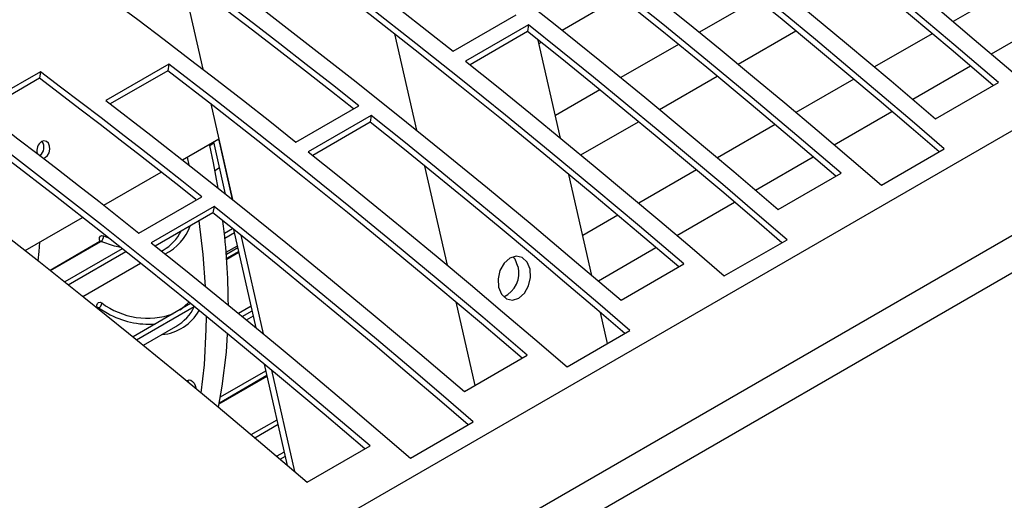
# Model space of a CAD drawing. Extents: x 8533 to 26591, y -1174 to 13496.
# Drawn here: x 22829 to 22840, y 12677 to 12682 of the extents above; entities that cross this region are included whole.
import ezdxf

# ---------------------------------------------------------------- set-up
doc = ezdxf.new("R2010")
doc.units = 0
doc.header["$LTSCALE"] = 10
doc.layers.get('0').update_dxf_attribs({"linetype": 'CONTINUOUS'})

msp = doc.modelspace()

# ---------------------------------------------------------------- linework, layer by layer
at = {"color": 7, "linetype": 'Continuous'}
for p, q in [((22825.099, 12672.338), (22966.662, 12754.06)), ((22825.917, 12671.632), (22967.48, 12753.355)), ((22826.034, 12671.278), (22967.596, 12753)), ((22830.341, 12682.487), (22830.579, 12681.442)), ((22839.664, 12682.352), (22839.016, 12681.978)), ((22834.618, 12681.883), (22835.264, 12682.256)), ((22836.81, 12682.232), (22836.162, 12681.858)), ((22833.394, 12681.644), (22834.101, 12682.052)), ((22839.445, 12681.615), (22840.094, 12681.989)), ((22834.24, 12681.941), (22833.533, 12681.533)), ((22834.23, 12681.866), (22833.583, 12681.493)), ((22834.24, 12681.941), (22834.23, 12681.866)), ((22836.599, 12681.499), (22837.247, 12681.873)), ((22832.735, 12681.839), (22832.982, 12680.756)), ((22834.602, 12680.667), (22834.351, 12681.769)), ((22834.359, 12681.733), (22834.381, 12681.746)), ((22838.78, 12681.842), (22838.132, 12681.468)), ((22835.926, 12681.721), (22835.279, 12681.348)), ((22828.753, 12681.414), (22828.046, 12681.006)), ((22828.753, 12681.414), (22828.742, 12681.34)), ((22830.195, 12681.5), (22829.488, 12681.091)), ((22830.184, 12681.426), (22829.538, 12681.053)), ((22830.195, 12681.5), (22830.184, 12681.426)), ((22838.561, 12681.104), (22839.21, 12681.479)), ((22828.742, 12681.34), (22828.097, 12680.967)), ((22835.715, 12680.989), (22836.363, 12681.363)), ((22837.897, 12681.331), (22837.248, 12680.957)), ((22838.817, 12680.886), (22839.524, 12681.294)), ((22835.042, 12681.211), (22834.544, 12680.923)), ((22830.669, 12681.052), (22830.914, 12679.976)), ((22831.626, 12680.623), (22832.333, 12681.031)), ((22837.678, 12680.594), (22838.326, 12680.968)), ((22832.472, 12680.921), (22831.765, 12680.512)), ((22832.472, 12680.921), (22832.462, 12680.846)), ((22834.831, 12680.479), (22835.479, 12680.852)), ((22832.462, 12680.846), (22831.815, 12680.472)), ((22837.013, 12680.821), (22836.365, 12680.447)), ((22830.35, 12680.423), (22830.758, 12680.659)), ((22830.914, 12679.976), (22830.758, 12680.659)), ((22830.835, 12680.039), (22830.701, 12680.626)), ((22838.209, 12680.138), (22838.916, 12680.547)), ((22830.426, 12680.363), (22830.405, 12680.455)), ((22836.794, 12680.084), (22837.442, 12680.458)), ((22830.714, 12680.305), (22830.768, 12680.336)), ((22833.073, 12680.354), (22833.328, 12679.239)), ((22836.129, 12680.311), (22835.481, 12679.937)), ((22829.466, 12679.913), (22830.112, 12680.286)), ((22834.954, 12679.124), (22834.695, 12680.259)), ((22837.049, 12679.866), (22837.756, 12680.274)), ((22829.861, 12679.6), (22830.568, 12680.009)), ((22830.705, 12679.9), (22829.997, 12679.492)), ((22830.705, 12679.9), (22830.691, 12679.828)), ((22835.91, 12679.574), (22836.558, 12679.948)), ((22828.582, 12679.403), (22829.228, 12679.776)), ((22830.691, 12679.828), (22830.045, 12679.454)), ((22835.245, 12679.801), (22834.852, 12679.574)), ((22830.914, 12679.649), (22830.822, 12679.596)), ((22831.178, 12678.534), (22830.926, 12679.639)), ((22831.005, 12679.576), (22831.257, 12678.469)), ((22836.441, 12679.118), (22837.148, 12679.526)), ((22829.422, 12679.504), (22828.862, 12679.181)), ((22829.673, 12679.424), (22829.027, 12679.051)), ((22830.842, 12679.385), (22830.968, 12679.457)), ((22835.026, 12679.063), (22835.674, 12679.438)), ((22830.115, 12679.398), (22830.134, 12679.408)), ((22830.983, 12679.393), (22830.847, 12679.315)), ((22829.231, 12678.888), (22829.878, 12679.261)), ((22835.281, 12678.845), (22835.989, 12679.253)), ((22830.442, 12678.807), (22829.795, 12678.433)), ((22831.123, 12678.777), (22830.982, 12678.695)), ((22833.422, 12678.827), (22833.636, 12677.886)), ((22831.07, 12678.624), (22831.148, 12678.669)), ((22835.128, 12678.36), (22835.049, 12678.706)), ((22829.911, 12678.339), (22830.277, 12678.55)), ((22830.844, 12678.26), (22830.858, 12678.466)), ((22834.674, 12678.097), (22835.381, 12678.505)), ((22833.52, 12677.819), (22834.227, 12678.227)), ((22830.561, 12677.804), (22830.597, 12678.118)), ((22831.531, 12676.988), (22831.272, 12678.125)), ((22830.763, 12677.682), (22831.302, 12677.993)), ((22830.778, 12677.758), (22831.288, 12678.053)), ((22831.351, 12678.06), (22831.611, 12676.92)), ((22831.163, 12677.3), (22831.425, 12677.452)), ((22832.913, 12677.071), (22833.62, 12677.479)), ((22831.752, 12676.798), (22832.459, 12677.207)), ((22831.448, 12677.058), (22831.507, 12677.092))]:
    msp.add_line(p, q, dxfattribs=at)
at = {"color": 8, "linetype": 'Continuous'}
for p, q in [((22830.656, 12680.585), (22830.704, 12680.613)), ((22829.463, 12679.568), (22829.519, 12679.546)), ((22830.827, 12679.544), (22830.934, 12679.606)), ((22828.866, 12679.178), (22829.432, 12679.504)), ((22830.844, 12679.363), (22830.972, 12679.438)), ((22829.066, 12679.02), (22829.712, 12679.393)), ((22830.848, 12679.305), (22830.985, 12679.384)), ((22829.401, 12678.752), (22829.406, 12678.755)), ((22829.508, 12678.697), (22829.406, 12678.755)), ((22829.835, 12678.4), (22830.482, 12678.774)), ((22831.023, 12678.662), (22831.135, 12678.727)), ((22830.766, 12677.693), (22831.3, 12678.002)), ((22830.399, 12677.938), (22830.408, 12677.944)), ((22831.122, 12677.334), (22831.414, 12677.502)), ((22831.409, 12677.091), (22831.496, 12677.142))]:
    msp.add_line(p, q, dxfattribs=at)
at = {"color": 7, "linetype": 'Continuous'}
for points in [[(22839.524, 12681.294), (22839.024, 12681.72), (22838.524, 12682.14), (22838.022, 12682.556), (22837.519, 12682.967), (22837.015, 12683.373), (22836.511, 12683.774), (22836.005, 12684.17), (22835.499, 12684.561)], [(22839.466, 12681.26), (22839.014, 12681.645), (22838.513, 12682.065), (22838.012, 12682.481), (22837.509, 12682.892), (22837.005, 12683.298), (22836.5, 12683.699), (22835.995, 12684.095), (22835.488, 12684.486)], [(22834.791, 12684.153), (22835.298, 12683.762), (22835.803, 12683.366), (22836.308, 12682.965), (22836.812, 12682.559), (22837.315, 12682.148), (22837.817, 12681.732), (22838.317, 12681.312), (22838.817, 12680.886)], [(22837.756, 12680.274), (22837.257, 12680.699), (22836.756, 12681.12), (22836.254, 12681.536), (22835.751, 12681.947), (22835.247, 12682.353), (22834.743, 12682.754), (22834.237, 12683.15), (22833.731, 12683.541)], [(22837.069, 12683.574), (22837.434, 12683.281), (22837.799, 12682.986), (22838.163, 12682.688), (22838.527, 12682.387), (22838.89, 12682.084), (22839.253, 12681.778), (22839.615, 12681.47), (22839.977, 12681.159)], [(22831.021, 12683.466), (22831.319, 12683.244), (22831.616, 12683.021), (22831.913, 12682.795), (22832.21, 12682.568), (22832.506, 12682.34), (22832.802, 12682.109), (22833.098, 12681.877), (22833.394, 12681.644)], [(22837.698, 12680.24), (22837.246, 12680.624), (22836.746, 12681.045), (22836.244, 12681.461), (22835.741, 12681.872), (22835.237, 12682.278), (22834.733, 12682.679), (22834.227, 12683.075), (22833.721, 12683.466)], [(22833.024, 12683.132), (22833.53, 12682.742), (22834.036, 12682.346), (22834.54, 12681.944), (22835.044, 12681.539), (22835.547, 12681.128), (22836.049, 12680.712), (22836.55, 12680.291), (22837.049, 12679.866)], [(22838.916, 12680.547), (22838.555, 12680.857), (22838.192, 12681.166), (22837.83, 12681.471), (22837.466, 12681.775), (22837.103, 12682.075), (22836.738, 12682.373), (22836.373, 12682.669), (22836.008, 12682.962)], [(22832.333, 12681.031), (22832.038, 12681.265), (22831.742, 12681.497), (22831.446, 12681.728), (22831.149, 12681.956), (22830.852, 12682.183), (22830.555, 12682.408), (22830.258, 12682.632), (22829.961, 12682.853)], [(22838.858, 12680.513), (22838.544, 12680.782), (22838.182, 12681.09), (22837.819, 12681.396), (22837.456, 12681.699), (22837.092, 12682), (22836.728, 12682.298), (22836.363, 12682.594), (22835.998, 12682.887)], [(22832.273, 12680.996), (22832.027, 12681.19), (22831.732, 12681.422), (22831.435, 12681.653), (22831.139, 12681.881), (22830.842, 12682.108), (22830.545, 12682.333), (22830.248, 12682.557), (22829.951, 12682.778)], [(22835.989, 12679.253), (22835.489, 12679.679), (22834.988, 12680.099), (22834.486, 12680.515), (22833.984, 12680.926), (22833.48, 12681.332), (22832.975, 12681.733), (22832.469, 12682.129), (22831.963, 12682.52)], [(22835.301, 12682.553), (22835.666, 12682.261), (22836.031, 12681.965), (22836.395, 12681.667), (22836.759, 12681.366), (22837.123, 12681.063), (22837.485, 12680.757), (22837.847, 12680.449), (22838.209, 12680.138)], [(22829.254, 12682.445), (22829.551, 12682.223), (22829.848, 12682), (22830.145, 12681.775), (22830.442, 12681.548), (22830.739, 12681.319), (22831.035, 12681.089), (22831.331, 12680.857), (22831.626, 12680.623)], [(22835.93, 12679.219), (22835.479, 12679.604), (22834.978, 12680.024), (22834.476, 12680.44), (22833.973, 12680.851), (22833.47, 12681.257), (22832.965, 12681.658), (22832.459, 12682.054), (22831.953, 12682.445)], [(22831.256, 12682.112), (22831.762, 12681.721), (22832.268, 12681.325), (22832.773, 12680.924), (22833.276, 12680.518), (22833.779, 12680.107), (22834.281, 12679.691), (22834.782, 12679.271), (22835.281, 12678.845)], [(22837.09, 12679.492), (22836.777, 12679.762), (22836.414, 12680.07), (22836.052, 12680.376), (22835.688, 12680.679), (22835.325, 12680.98), (22834.96, 12681.278), (22834.595, 12681.573), (22834.23, 12681.866)], [(22837.148, 12679.526), (22836.787, 12679.837), (22836.425, 12680.145), (22836.062, 12680.451), (22835.699, 12680.754), (22835.335, 12681.055), (22834.97, 12681.353), (22834.605, 12681.648), (22834.24, 12681.941)], [(22833.533, 12681.533), (22833.898, 12681.24), (22834.263, 12680.945), (22834.628, 12680.646), (22834.992, 12680.346), (22835.355, 12680.043), (22835.718, 12679.737), (22836.08, 12679.429), (22836.441, 12679.118)], [(22830.568, 12680.009), (22830.342, 12680.188), (22830.115, 12680.366), (22829.889, 12680.543), (22829.662, 12680.719), (22829.435, 12680.895), (22829.208, 12681.069), (22828.98, 12681.242), (22828.753, 12681.414)], [(22834.169, 12678.193), (22833.711, 12678.583), (22833.21, 12679.004), (22832.708, 12679.42), (22832.205, 12679.831), (22831.701, 12680.237), (22831.196, 12680.638), (22830.69, 12681.035), (22830.184, 12681.426)], [(22834.227, 12678.227), (22833.727, 12678.653), (22833.225, 12679.075), (22832.723, 12679.491), (22832.219, 12679.903), (22831.714, 12680.31), (22831.209, 12680.711), (22830.702, 12681.108), (22830.195, 12681.5)], [(22830.5, 12679.979), (22830.329, 12680.115), (22830.103, 12680.293), (22829.877, 12680.47), (22829.65, 12680.646), (22829.423, 12680.821), (22829.196, 12680.995), (22828.969, 12681.168), (22828.742, 12681.34)], [(22829.488, 12681.091), (22829.995, 12680.7), (22830.502, 12680.303), (22831.007, 12679.902), (22831.512, 12679.495), (22832.016, 12679.083), (22832.518, 12678.667), (22833.02, 12678.245), (22833.52, 12677.819)], [(22828.046, 12681.006), (22828.273, 12680.834), (22828.5, 12680.661), (22828.728, 12680.486), (22828.955, 12680.311), (22829.182, 12680.135), (22829.408, 12679.958), (22829.635, 12679.78), (22829.861, 12679.6)], [(22835.381, 12678.505), (22835.019, 12678.816), (22834.657, 12679.125), (22834.294, 12679.43), (22833.931, 12679.734), (22833.567, 12680.034), (22833.203, 12680.332), (22832.838, 12680.628), (22832.472, 12680.921)], [(22835.322, 12678.472), (22835.009, 12678.741), (22834.647, 12679.049), (22834.284, 12679.355), (22833.921, 12679.658), (22833.557, 12679.959), (22833.192, 12680.257), (22832.828, 12680.553), (22832.462, 12680.846)], [(22828.787, 12680.441), (22828.806, 12680.448), (22828.831, 12680.471), (22828.85, 12680.504), (22828.858, 12680.542), (22828.856, 12680.579), (22828.843, 12680.61), (22828.821, 12680.631), (22828.793, 12680.637), (22828.765, 12680.628), (22828.765, 12680.628)], [(22830.751, 12680.106), (22830.698, 12680.388), (22830.656, 12680.585)], [(22832.459, 12677.207), (22831.959, 12677.633), (22831.457, 12678.054), (22830.955, 12678.471), (22830.451, 12678.883), (22829.947, 12679.289), (22829.441, 12679.691), (22828.935, 12680.088), (22828.427, 12680.479)], [(22831.765, 12680.512), (22832.131, 12680.22), (22832.496, 12679.924), (22832.86, 12679.626), (22833.224, 12679.325), (22833.587, 12679.022), (22833.95, 12678.716), (22834.312, 12678.408), (22834.674, 12678.097)], [(22832.401, 12677.173), (22831.943, 12677.563), (22831.442, 12677.984), (22830.94, 12678.4), (22830.437, 12678.811), (22829.933, 12679.217), (22829.428, 12679.618), (22828.923, 12680.014), (22828.416, 12680.405)], [(22827.72, 12680.071), (22828.228, 12679.679), (22828.734, 12679.283), (22829.24, 12678.881), (22829.744, 12678.474), (22830.248, 12678.063), (22830.75, 12677.646), (22831.252, 12677.225), (22831.752, 12676.798)], [(22833.62, 12677.479), (22833.257, 12677.791), (22832.894, 12678.1), (22832.531, 12678.406), (22832.166, 12678.71), (22831.802, 12679.012), (22831.437, 12679.31), (22831.071, 12679.607), (22830.705, 12679.9)], [(22833.561, 12677.445), (22833.241, 12677.721), (22832.878, 12678.03), (22832.515, 12678.336), (22832.151, 12678.639), (22831.787, 12678.94), (22831.422, 12679.239), (22831.057, 12679.534), (22830.691, 12679.828)], [(22830.61, 12678.999), (22830.584, 12679.359), (22830.538, 12679.739)], [(22828.728, 12679.288), (22828.738, 12679.393), (22828.746, 12679.497)], [(22829.656, 12679.438), (22829.585, 12679.453), (22829.432, 12679.504)], [(22829.997, 12679.492), (22830.364, 12679.198), (22830.729, 12678.902), (22831.095, 12678.603), (22831.459, 12678.302), (22831.824, 12677.998), (22832.187, 12677.692), (22832.55, 12677.382), (22832.913, 12677.071)], [(22834.258, 12679.196), (22834.225, 12679.274), (22834.17, 12679.325), (22834.101, 12679.34), (22834.03, 12679.319), (22833.966, 12679.262), (22833.92, 12679.181), (22833.898, 12679.085), (22833.904, 12678.992), (22833.937, 12678.913), (22833.992, 12678.862), (22834.061, 12678.847), (22834.132, 12678.869), (22834.196, 12678.925), (22834.242, 12679.007), (22834.264, 12679.102), (22834.258, 12679.196)], [(22834.122, 12679.226), (22834.089, 12679.305), (22834.064, 12679.334)], [(22830.597, 12678.118), (22830.618, 12678.517), (22830.619, 12678.663)], [(22830.755, 12677.642), (22830.798, 12677.878), (22830.844, 12678.26)]]:
    msp.add_lwpolyline(points, dxfattribs=at)
at = {"color": 8, "linetype": 'Continuous'}
for points in [[(22829.422, 12679.505), (22829.417, 12679.528), (22829.419, 12679.55), (22829.428, 12679.565), (22829.444, 12679.572), (22829.463, 12679.568)], [(22829.432, 12679.504), (22829.426, 12679.506), (22829.422, 12679.504)], [(22829.393, 12678.757), (22829.39, 12678.766), (22829.388, 12678.79), (22829.394, 12678.81), (22829.406, 12678.821), (22829.423, 12678.823), (22829.443, 12678.815)], [(22829.406, 12678.755), (22829.4, 12678.757), (22829.395, 12678.757)], [(22830.325, 12678.739), (22830.374, 12678.777), (22830.421, 12678.824)], [(22830.408, 12677.944), (22830.424, 12677.95), (22830.443, 12677.945), (22830.463, 12677.932), (22830.481, 12677.911), (22830.494, 12677.886), (22830.501, 12677.861), (22830.502, 12677.853)]]:
    msp.add_lwpolyline(points, dxfattribs=at)
at = {"color": 7, "linetype": 'Continuous'}
for centre, radius, start, end in [((22828.836, 12680.526), 0.124, 124.7536, 193.7463), ((22828.674, 12680.563), 0.119, 308.8543, 35.1848), ((22823.317, 12678.777), 7.549, 0.1376, 7.2978), ((22829.394, 12679.562), 0.0689, 303.6402, 5.2464), ((22829.864, 12679.867), 0.532, 300.4921, 332.6814), ((22833.84, 12679.15), 0.293, 294.6901, 15.1584), ((22829.364, 12678.821), 0.079, 302.384, 355.5767), ((22830.007, 12679.01), 0.533, 300.4775, 334.0327), ((22829.982, 12679.553), 0.978, 240.9675, 273.5669)]:
    msp.add_arc(centre, radius, start, end, dxfattribs=at)
at = {"color": 8, "linetype": 'Continuous'}
for centre, radius, start, end in [((22829.897, 12679.882), 0.577, 296.5972, 339.7305), ((22829.958, 12679.503), 0.86, 233.1765, 289.5511), ((22830.073, 12678.988), 0.531, 275.0872, 330.9085), ((22830.36, 12677.913), 0.0571, 10.2991, 32.9561)]:
    msp.add_arc(centre, radius, start, end, dxfattribs=at)
at = {"color": 7, "linetype": 'Continuous'}
for points, knots in [([(22829.432, 12679.515), (22829.431, 12679.515), (22829.431, 12679.514), (22829.428, 12679.508), (22829.424, 12679.506), (22829.422, 12679.505)], [0, 0, 0, 0, 0.297904, 0.701519, 1, 1, 1, 1]), ([(22829.403, 12678.767), (22829.403, 12678.767), (22829.403, 12678.766), (22829.4, 12678.761), (22829.395, 12678.758), (22829.393, 12678.756)], [0, 0, 0, 0, 0.219638, 0.591118, 1, 1, 1, 1])]:
    msp.add_open_spline(points, degree=3, knots=knots, dxfattribs=at)

doc.saveas('drawing.dxf')
